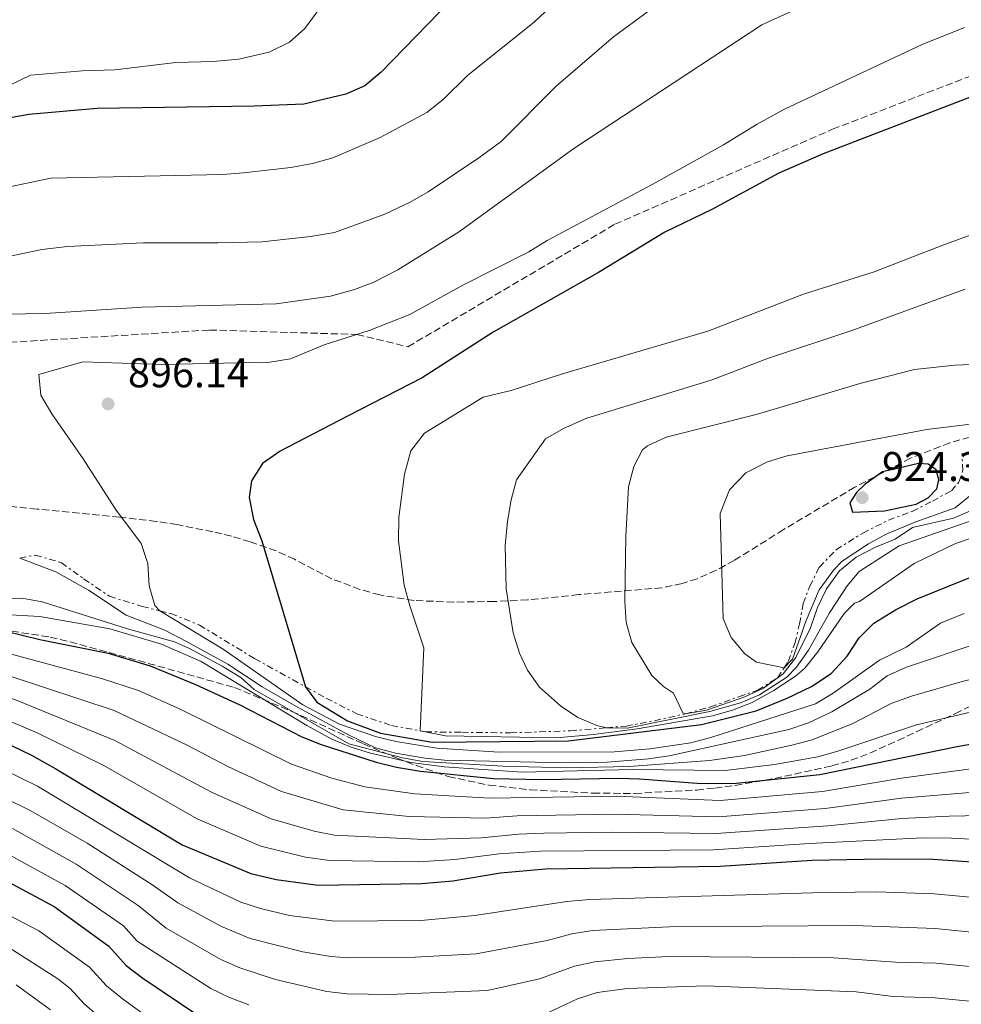
# Model space of a CAD drawing. Units: metres. Extents: x 655258 to 658729, y 4727862 to 4730253.
# Drawn here: x 656211 to 656438, y 4729092 to 4729330 of the extents above; entities that cross this region are included whole.
import ezdxf

# ---------------------------------------------------------------- set-up
doc = ezdxf.new("R2010")
doc.units = ezdxf.units.M
doc.header["$MEASUREMENT"] = 0
doc.linetypes.add('DGN Style 3', pattern=[2.435890702152634, 1.739921930109024, -0.6959687720436097])
doc.linetypes.add('DGN Style 7', pattern=[3.4798438602180486, 1.565929737098122, -0.6959687720436097, 0.5219765790327072, -0.6959687720436097])
for name, color, linetype, lineweight in [('Cabeza de talud', 9, 'DGN Style 7', 0), ('Cota de punto acotado terreno', 7, 'Continuous', 0), ('Curva de nivel directora', 30, 'Continuous', 30), ('Curva de nivel intermedia', 30, 'Continuous', 0), ('Punto acotado terreno (símbolo)', 7, 'Continuous', 0), ('Senda', 7, 'DGN Style 3', 0), ('Zona arbolada', 92, 'DGN Style 3', 0)]:
    doc.layers.add(name, color=color, linetype=linetype, lineweight=lineweight)
doc.styles.add('Style-Arial', font='arial.ttf')

# ---------------------------------------------------------------- blocks, each defined once
blk = doc.blocks.new('5PATER')
at = {"layer": 'Punto acotado terreno (símbolo)', "linetype": 'Continuous', "lineweight": 0}
h = blk.add_hatch(color=51, dxfattribs=at)
edge = h.paths.add_edge_path()
edge.add_ellipse((0, 0), major_axis=(-0.1095731443231308, -0.1110710700762829), ratio=0.9994222409660317, start_angle=0, end_angle=360)

msp = doc.modelspace()

# ---------------------------------------------------------------- linework, layer by layer
at = {"layer": 'Cabeza de talud', "color": 9, "linetype": 'DGN Style 7', "lineweight": 0, "extrusion": (-0.1536245362747286, -0.03055972123887389, 0.9876566231703086), "elevation": -244454.1298864148, "flags": 128}
msp.add_lwpolyline([(-4510290.535823459, 1547083.136120602), (-4510290.535823459, 1547083.187833318)], dxfattribs=at)
at = {"layer": 'Cabeza de talud', "color": 9, "linetype": 'DGN Style 7', "lineweight": 0}
for points in [[(656395.1000000003, 4729173.4, 920.0000000000002), (656396.1100000006, 4729174.96, 920.100000000006), (656397.7200000001, 4729179.320000002, 921.3200000000071), (656398.8300000008, 4729183.99, 922.5399999999937), (656399.7000000003, 4729188.900000001, 922.9799999999959), (656401.3099999997, 4729193.09, 923.8800000000049), (656403.5700000017, 4729197.63, 924.5200000000042), (656407.6300000009, 4729201.880000001, 924.3300000000017), (656414.0500000003, 4729205.859999999, 924.3300000000017), (656420.2599999995, 4729209.009999999, 924.1399999999995), (656425.9900000006, 4729211.099999999, 923.75), (656430.8299999997, 4729213.579999999, 923.300000000003), (656435.4100000019, 4729216.05, 922.2200000000014), (656437.3200000006, 4729218.289999999, 921.5099999999949), (656438.1500000021, 4729220.92, 921.2599999999949), (656437.9700000011, 4729225.149999999, 920.7400000000052)], [(656211.030000001, 4729199.849999999, 890), (656214.7600000014, 4729200.58, 890.600000000006), (656220.9999999999, 4729198.77, 890.9199999999984), (656226.3900000011, 4729194.9, 892.3300000000017), (656232.6000000006, 4729190.650000001, 893.4799999999962), (656240.4800000016, 4729188.219999999, 894.0599999999978), (656244.7100000007, 4729187.17, 895.0000000000002)], [(656244.7100000007, 4729187.17, 895.0000000000002), (656247.3600000015, 4729186.509999999, 895.5899999999967), (656254.2700000005, 4729183.730000001, 896.6199999999953), (656267.5800000011, 4729175.65, 899.050000000003), (656279.8099999997, 4729168.890000001, 900)], [(656371.3700000016, 4729162.369999999, 915), (656377.3700000008, 4729164.01, 915.8200000000071), (656384.2400000019, 4729166.46, 916.2599999999949), (656388.7700000004, 4729168.029999998, 918.6999999999972), (656393.5900000016, 4729171.070000002, 919.8500000000058), (656395.1000000003, 4729173.4, 920.0000000000002)], [(656279.8099999997, 4729168.890000001, 900), (656284.8299999998, 4729166.109999998, 900.3899999999995), (656292.1700000003, 4729162.369999999, 901.6100000000006), (656300.5499999999, 4729159.54, 903.2700000000042), (656307.4500000001, 4729158.259999999, 905)], [(656352.3000000011, 4729158.989999999, 910.0000000000002), (656357.0300000008, 4729159.390000001, 910.2500000000002), (656363.9199999997, 4729160.689999999, 912.8099999999978), (656371.3700000016, 4729162.369999999, 915)], [(656307.4500000001, 4729158.259999999, 905), (656308.7300000007, 4729158.02, 905.3200000000071), (656317.4600000014, 4729157.899999999, 905.6999999999971), (656329.1900000017, 4729157.760000001, 907.3699999999953), (656343.6100000007, 4729158.259999999, 909.5399999999937), (656352.3000000011, 4729158.989999999, 910.0000000000002)]]:
    msp.add_polyline3d(points, dxfattribs=at)
at = {"layer": 'Curva de nivel directora', "color": 30, "linetype": 'Continuous', "lineweight": 30, "flags": 128}
for points, elevation in [([(656551.7399999995, 4729352.869999999), (656538.3699999988, 4729339.230000001), (656520.7499999988, 4729323.880000001), (656516.5199999998, 4729321.220000002), (656509.7099999993, 4729318.95), (656504.7800000008, 4729318.100000001), (656498.0899999986, 4729317.58), (656492.1599999988, 4729316.560000001), (656487.1799999987, 4729316.100000001), (656458.3499999993, 4729315.250000001), (656450.9199999995, 4729314.340000002), (656445.3799999985, 4729312.930000002), (656404.4900000005, 4729297.220000003), (656393.8399999997, 4729292.560000001), (656377.7099999984, 4729283.850000001), (656366.4199999986, 4729278.380000002), (656350.4300000002, 4729268.609999999), (656325.0000000006, 4729254.250000001), (656307.9399999996, 4729243.27), (656289.9699999986, 4729234.070000002)], 900.0000000000002), ([(656314.739999999, 4729334.090000002), (656298.0199999998, 4729316.869999999), (656294.0999999992, 4729313.630000001), (656289.5399999995, 4729311.59), (656279.4599999988, 4729309.2), (656267.4899999994, 4729308.730000001), (656229.6299999999, 4729308.140000002), (656213.1799999991, 4729306.690000001), (656205.0799999987, 4729305.250000001)], 875.0000000000002), ([(656289.9699999986, 4729234.070000002), (656273.6999999988, 4729225.630000002), (656269.4499999996, 4729222.67), (656266.7800000008, 4729218.460000001), (656266.2199999997, 4729214.449999999), (656267.3199999996, 4729209.180000001), (656269.32, 4729204.010000001), (656279.8099999997, 4729168.890000002), (656282.5900000003, 4729165.120000001), (656289.9399999996, 4729160.65), (656297.9100000003, 4729157.730000001), (656310.3499999989, 4729155.500000001), (656343.1900000006, 4729155.850000001), (656375.2000000007, 4729159.77), (656388.4100000004, 4729163.090000002), (656395.8400000002, 4729166.12), (656401.7199999987, 4729168.940000001), (656406.4599999995, 4729172.07), (656410.2699999983, 4729176.230000002), (656413.1899999997, 4729180.619999999), (656416.69, 4729184.2), (656421.9600000004, 4729187.380000001)], 900.0000000000002), ([(656427.4799999992, 4729222.660000001), (656422.4099999998, 4729221.449999999), (656418.8499999992, 4729220.630000002), (656414.6400000004, 4729217.680000002), (656412.5599999994, 4729215.680000001), (656410.9099999998, 4729213.15), (656411.6099999994, 4729210.890000001), (656419.3099999997, 4729211.270000001), (656426.9299999994, 4729212.830000001), (656429.8300000007, 4729214.370000001), (656431.9000000004, 4729216.53), (656432.419999999, 4729218.7), (656431.7100000004, 4729221.09), (656429.7999999993, 4729222.470000001), (656427.4799999992, 4729222.660000001)], 925.0000000000002), ([(656421.9600000004, 4729187.380000001), (656427.1699999986, 4729190.029999999), (656439.2699999998, 4729194.980000001), (656444.0300000008, 4729196.480000001), (656455.4700000003, 4729199.33), (656460.4300000002, 4729199.930000001), (656471.4599999986, 4729200.230000001), (656476.7499999994, 4729200.050000003), (656487.5299999996, 4729198.730000001), (656512.8499999996, 4729192.670000002), (656538.7699999989, 4729184.470000001), (656543.2999999997, 4729182.350000001), (656554.0799999998, 4729178.230000001), (656566.0499999992, 4729173.910000003), (656570.8700000005, 4729172.58), (656598.8099999981, 4729168.200000001), (656619.6499999989, 4729163.65)], 900.0000000000002), ([(656171.9199999997, 4729190.32), (656188.23, 4729186.970000002), (656215.8099999998, 4729180.220000002), (656232.3199999988, 4729176.960000001), (656242.3999999994, 4729173.940000001), (656253.3200000006, 4729169.400000001), (656263.9899999991, 4729164.49), (656278.9299999991, 4729156.779999999), (656283.5699999993, 4729154.930000001), (656296.8799999999, 4729150.710000001), (656301.7300000001, 4729149.510000001), (656307.5199999993, 4729148.54), (656325.1100000001, 4729146.779999999), (656336.7300000008, 4729146.560000002), (656355.2699999994, 4729146.840000002), (656360.2699999996, 4729146.730000002), (656375.2400000007, 4729145.550000002), (656383.5699999991, 4729145.640000002), (656403.7500000005, 4729147.720000003), (656437.1699999986, 4729154.590000001), (656458.9900000007, 4729158.320000002), (656479.8099999992, 4729160.270000001), (656490.3700000005, 4729161.760000002)], 875.0000000000002), ([(656158.5600000002, 4729177.41), (656170.6199999988, 4729172.980000002), (656175.2100000001, 4729170.980000001), (656213.8399999985, 4729152.36), (656219.6699999999, 4729149.130000004), (656250.1100000008, 4729130.810000001), (656266.6199999999, 4729123.930000001), (656272.730000001, 4729122.430000002), (656282.8799999986, 4729121.07), (656307.7699999996, 4729121.45)], 850.0000000000002), ([(656307.7699999996, 4729121.45), (656315.329999999, 4729122.160000001), (656326.8099999989, 4729124.060000001), (656337.6099999994, 4729125.010000001), (656379.690000001, 4729125.67), (656401.8899999986, 4729127.070000002), (656418.5599999987, 4729127.460000004), (656430.9900000007, 4729127.380000002), (656441.5399999984, 4729126.600000001)], 850.0000000000002), ([(656204.6899999997, 4729123.77), (656219.2799999987, 4729115.930000002), (656232.4500000007, 4729106.420000001), (656236.6500000006, 4729101.730000001), (656240.609999999, 4729098.670000001), (656254.6399999993, 4729089.300000002)], 825.0000000000001)]:
    msp.add_lwpolyline(points, dxfattribs=dict(at, elevation=elevation))
at = {"layer": 'Curva de nivel intermedia', "color": 30, "linetype": 'Continuous', "lineweight": 0, "flags": 128}
for points, elevation in [([(656439.7300000002, 4729351.05), (656428.8600000006, 4729347.34), (656411.1500000012, 4729338.779999998), (656398.870000001, 4729332.429999999), (656389.7699999994, 4729328.289999999), (656344.5000000002, 4729298.519999999), (656316.9600000007, 4729278.529999999), (656302.0900000001, 4729269.300000001), (656296.320000001, 4729266.300000001), (656291.6400000005, 4729264.529999998), (656285.8300000012, 4729262.949999998), (656272.7700000011, 4729261.079999999), (656240.4600000017, 4729260.279999999), (656217.0900000005, 4729258.730000001), (656174.2199999997, 4729258.070000002), (656168.2699999998, 4729257.710000001), (656163.5800000003, 4729256.119999999), (656161.0700000002, 4729252.57), (656162.2999999997, 4729250.08), (656165.5499999995, 4729245.100000001)], 890), ([(656373.950000001, 4729340.050000001), (656354.0500000013, 4729325.399999999), (656340.2300000011, 4729313.529999998), (656326.9400000008, 4729300.170000001), (656321.5600000008, 4729296.239999998), (656309.4000000014, 4729288.050000002), (656305.0600000005, 4729285.57), (656298.9500000018, 4729282.699999998), (656286.8300000004, 4729278.279999999), (656281.0599999991, 4729277.309999999), (656269.3700000015, 4729276.06), (656258.6900000017, 4729275.749999999), (656240.8300000003, 4729275.769999999), (656222.4600000017, 4729274.910000001), (656216.2800000014, 4729274.15), (656199.8700000007, 4729270.749999999)], 885.0000000000002), ([(656344.0199999998, 4729337.55), (656335.0099999999, 4729329.029999999), (656318.8100000013, 4729316.099999999), (656313.010000001, 4729310.279999998), (656309.0900000005, 4729307.16), (656297.8000000007, 4729301.189999999), (656286.3699999999, 4729296.25), (656281.5500000009, 4729294.909999999), (656276.3099999994, 4729293.930000001), (656264.8600000008, 4729292.609999998), (656259.8700000019, 4729292.27), (656218.4500000017, 4729291.369999998), (656206.9800000008, 4729288.939999999)], 880.0000000000002), ([(656283.3800000015, 4729332.369999998), (656279.6800000002, 4729327.439999999), (656275.9500000018, 4729324.119999998), (656271.0900000003, 4729321.689999999), (656263.7900000003, 4729320.039999999), (656257.620000001, 4729319.429999999), (656248.5599999997, 4729319.189999999), (656233.87, 4729317.470000001), (656226.1000000006, 4729317.189999999), (656213.55, 4729316.17), (656206.0000000017, 4729312.58)], 870.0000000000002), ([(656438.5900000003, 4729327.63), (656428.3399999997, 4729323.59), (656395.2300000022, 4729308), (656388.6500000019, 4729304.359999999), (656380.5500000016, 4729299.350000001), (656363.3300000017, 4729289.849999999), (656338.0499999997, 4729276.34), (656333.5900000003, 4729273.63), (656317.7100000017, 4729265.579999999), (656304.9900000013, 4729258.509999999), (656295.1299999997, 4729254.650000001), (656284.3400000005, 4729251.180000001), (656276.1799999997, 4729247.880000001), (656271.230000001, 4729247.020000001), (656245.1199999996, 4729246.470000001), (656226.1900000023, 4729247.109999999)], 895.0000000000002), ([(656466.5000000009, 4729287.329999999), (656433.3300000009, 4729275.21), (656416.7700000004, 4729268.829999999), (656399.7500000017, 4729263.399999999), (656376.7699999996, 4729254.499999999), (656341.7700000012, 4729244.220000001), (656329.3300000001, 4729240.189999999), (656322.6100000012, 4729238.630000002)], 905), ([(656438.6999999997, 4729264.59), (656411.4500000007, 4729254.710000001), (656391.3200000006, 4729247.970000001), (656377.5200000006, 4729242.680000001), (656347.6100000017, 4729233.58), (656341.9700000001, 4729231.039999999), (656337.6300000015, 4729228.59)], 910), ([(656226.1900000023, 4729247.109999999), (656215.5800000017, 4729244.09), (656216.0800000002, 4729239.109999999), (656218.7200000001, 4729234.579999999), (656226.2400000015, 4729223.800000001), (656234.0199999998, 4729211.609999998), (656240.2400000002, 4729203.349999999), (656241.8099999994, 4729198.579999999), (656242.1600000003, 4729193.189999998), (656243.5400000017, 4729188.449999999), (656244.7100000007, 4729187.17)], 895.0000000000002), ([(656456.0600000004, 4729247.099999999), (656436.2200000009, 4729246.31), (656426.5400000004, 4729245.240000002), (656413.6800000013, 4729241.949999998), (656388.7400000013, 4729234.55), (656366.7300000014, 4729228.96), (656362.2099999996, 4729226.91), (656361.0200000005, 4729225.909999999), (656358.8800000015, 4729221.899999999), (656357.6600000011, 4729217.050000001), (656356.9700000006, 4729205.100000001)], 915), ([(656322.6100000012, 4729238.630000002), (656308.4700000014, 4729229.91), (656305.2300000006, 4729225.679999999), (656303.6400000012, 4729220.100000001), (656302.3400000003, 4729209.640000002), (656302.2199999996, 4729204.009999999), (656303.61, 4729193.369999999), (656304.950000001, 4729188.349999999), (656308.3600000018, 4729178.239999999), (656307.4500000001, 4729158.259999999)], 905), ([(656453.290000001, 4729233.75), (656429.4800000018, 4729230.84), (656395.8700000015, 4729224.449999999), (656391.0800000015, 4729223.05), (656385.9100000015, 4729220.42), (656381.9800000021, 4729216.329999999), (656379.7500000015, 4729210.609999999)], 920.0000000000002), ([(656337.6300000015, 4729228.59), (656330.6900000013, 4729218.73), (656329.4000000017, 4729213.899999999), (656328.4699999996, 4729208.640000001), (656327.9600000001, 4729202.859999999), (656328.1600000011, 4729192.49), (656329.8100000008, 4729181.829999999), (656331.3500000008, 4729176.970000001), (656333.2999999998, 4729172.83), (656336.1699999998, 4729168.789999999), (656341.2200000013, 4729164.279999998), (656345.4400000013, 4729161.470000001), (656349.99, 4729159.54), (656352.3000000011, 4729158.989999999)], 910), ([(656371.3700000016, 4729162.369999999), (656376.4000000008, 4729163.259999999), (656385.620000001, 4729166.449999998), (656390.1699999995, 4729168.55), (656394.9000000014, 4729171.960000001), (656397.9400000012, 4729175.939999999), (656401.4900000007, 4729183.039999999), (656403.1700000016, 4729187.92), (656405.3600000021, 4729192.42), (656408.4400000023, 4729196.82), (656412.4600000011, 4729200.079999999), (656417.1300000002, 4729202.509999999), (656421.86, 4729204.410000001), (656426.0300000008, 4729207.199999998), (656435.8800000012, 4729209.5), (656440.7600000006, 4729211.57), (656455.8100000002, 4729214.160000001), (656460.8200000013, 4729214.369999998), (656480.7800000015, 4729213.720000001), (656483.6700000016, 4729213.380000001), (656512.3600000001, 4729206.480000001)], 915), ([(656395.1000000003, 4729173.4), (656397.1700000003, 4729175.49), (656400.42, 4729184.810000001), (656403.5500000016, 4729192.180000001), (656407.0600000008, 4729197.029999998), (656409.1300000006, 4729199.149999999), (656415.4800000007, 4729203.3), (656419.6600000005, 4729205.59), (656426.8399999999, 4729208.57), (656436.3399999995, 4729211.930000001), (656440.2599999999, 4729215.199999998)], 920.0000000000002), ([(656377.2300000001, 4729162.91), (656384.5999999995, 4729164.96), (656389.2000000017, 4729166.9), (656395.7400000019, 4729171.199999998), (656398.1300000013, 4729173.619999999), (656401.0000000012, 4729177.709999999), (656406.0199999993, 4729186.659999999), (656410.3100000008, 4729193.179999999), (656413.2000000009, 4729196.59), (656422.800000001, 4729202.84), (656442.4000000012, 4729209.65)], 910.0000000000002), ([(656379.7500000015, 4729210.609999999), (656380.4600000001, 4729185.32), (656382.3600000021, 4729180.699999998), (656385.620000001, 4729176.810000001), (656388.4800000021, 4729174.789999999), (656395.1000000003, 4729173.4)], 920), ([(656356.9700000006, 4729205.100000001), (656356.7600000004, 4729189.449999998), (656357.0799999998, 4729184.359999999), (656358.420000001, 4729179.539999999), (656363.2900000014, 4729171.55), (656366.0800000011, 4729168.970000001), (656368.4800000016, 4729167.350000001), (656370.7500000002, 4729162.600000001), (656371.3700000016, 4729162.369999999)], 915), ([(656413.240000001, 4729189.390000001), (656426.48, 4729198.579999999), (656436.3799999997, 4729203.34), (656441.1500000019, 4729204.949999999), (656446.0700000015, 4729205.84), (656451.5200000008, 4729206.199999999), (656470.9600000002, 4729206.3), (656483.5800000001, 4729204.999999999), (656493.3600000012, 4729202.92), (656515.3300000008, 4729196.09), (656536.8800000001, 4729188.749999999), (656551.3399999995, 4729184.759999999), (656565.5799999998, 4729178.189999999)], 905), ([(656167.4647957145, 4729199.034455372), (656176.6100000015, 4729193.999999999), (656184.1900000009, 4729190.59), (656189.0400000013, 4729189.34), (656195.7800000003, 4729188.939999999), (656206.2000000007, 4729190.119999999), (656211.5000000005, 4729190.210000001), (656216.4199999999, 4729189.350000001), (656236.9299999999, 4729182.800000001), (656248.2800000003, 4729179.71), (656251.9100000003, 4729178.099999999), (656259.7900000014, 4729173.850000001), (656264.2199999993, 4729171.100000001), (656267.4600000003, 4729168.239999999), (656290.2999999993, 4729155.159999998)], 885), ([(656210.9799070938, 4729199.84003528), (656219.6699999999, 4729196.539999999), (656227.5900000014, 4729192.16), (656236.6100000005, 4729186.100000001), (656245.94, 4729182.48), (656251.1500000001, 4729179.759999999), (656261.0900000001, 4729174.279999998), (656269.3700000015, 4729168.849999999), (656278.0400000017, 4729163.869999999), (656290.1699999997, 4729157.269999999), (656296.6800000009, 4729154.159999999), (656301.52, 4729152.91), (656308.6700000004, 4729151.67), (656313.2900000005, 4729151.199999998), (656342.4400000017, 4729150.55), (656352.4800000021, 4729150.710000001), (656362.4800000001, 4729151.5), (656367.4199999998, 4729152.220000001), (656396.2600000004, 4729158.539999999)], 890), ([(656124.1100000015, 4729196.480000001), (656126.3300000011, 4729195.759999999), (656141.6700000011, 4729196.519999999), (656146.6700000011, 4729196.500000001), (656158.4300000004, 4729196.09), (656168.3500000001, 4729195.140000001), (656172.6500000006, 4729194.390000001), (656183.070000001, 4729189.779999999), (656189.9599999998, 4729187.619999998), (656194.2900000017, 4729187.019999999), (656215.8000000007, 4729185.77), (656232.7300000001, 4729182.819999999), (656245.1599999999, 4729179.130000001), (656254.6900000008, 4729174.92), (656280.1300000015, 4729159.550000001), (656286.2000000001, 4729156.23), (656290.8200000002, 4729154.32), (656295.4900000017, 4729152.859999998), (656305.2300000006, 4729150.59), (656313.2300000001, 4729149.62), (656331.99, 4729148.300000001), (656358.5199999993, 4729148.909999999), (656380.9200000004, 4729148.699999999)], 880.0000000000002), ([(656359.6799999995, 4729158.730000001), (656377.8899999994, 4729161.830000001), (656382.6799999995, 4729163.259999999), (656387.38, 4729165.09), (656392.4800000007, 4729167.869999998), (656397.8899999999, 4729171.38), (656400.0900000016, 4729173.359999999), (656403.2000000007, 4729177.289999999), (656409.5599999997, 4729186.529999999), (656412.0300000019, 4729189.039999999), (656413.240000001, 4729189.390000001)], 905), ([(656244.7100000007, 4729187.17), (656260.0000000015, 4729177.91), (656279.2000000017, 4729164.529999998), (656287.9900000005, 4729159.819999999), (656296.7100000001, 4729156.88), (656301.6200000006, 4729155.699999999), (656311.5000000001, 4729154.07), (656326.4400000002, 4729153.09), (656354.2900000004, 4729153.199999998), (656362.7500000006, 4729153.890000002), (656372.6600000013, 4729155.38), (656377.5000000005, 4729156.619999998), (656402.6700000009, 4729164.75), (656406.9600000002, 4729167.289999999), (656418.0700000012, 4729175.3), (656424.5199999998, 4729178.38), (656432.7600000009, 4729184.149999999), (656438.5000000009, 4729186.55)], 895.0000000000002), ([(656396.2600000004, 4729158.539999999), (656400.9800000011, 4729160.17), (656406.6300000016, 4729162.820000002), (656415.7600000001, 4729168.310000001), (656419.9700000011, 4729171.529999999), (656424.5600000002, 4729173.55), (656442.3699999999, 4729179.5), (656452.9300000012, 4729181.939999999), (656461.8499999995, 4729183.470000001), (656477.4400000023, 4729184.130000001), (656487.9699999999, 4729184.010000001), (656518.0300000008, 4729179.679999999), (656530.8400000007, 4729176.76), (656546.5000000005, 4729172.26), (656567.130000001, 4729164.980000001), (656577.1700000014, 4729162.05), (656584.4, 4729160.630000001), (656597.5499999997, 4729159.130000001), (656617.2500000005, 4729155.82), (656637.7000000002, 4729154.56), (656659.0799999997, 4729153.75), (656683.2000000018, 4729152.09), (656716.3800000009, 4729152.069999999), (656728.52, 4729152.529999998)], 890), ([(656166.2400000001, 4729181.519999998), (656185.2400000015, 4729174.989999999), (656210.3700000015, 4729165.560000001), (656233.9000000014, 4729155.960000001), (656257.1600000006, 4729143.5)], 859.9999999999999), ([(656175.8, 4729182.220000001), (656233.7000000002, 4729163.179999999), (656251.1500000001, 4729154.880000002), (656261.1000000013, 4729149.640000001), (656274.0099999994, 4729143.640000001), (656288.8800000001, 4729139.220000001), (656304.8100000002, 4729137.63), (656323.1699999999, 4729137.26), (656330.7800000008, 4729137.81), (656354.2100000001, 4729138.199999998), (656379.1900000003, 4729137.519999999), (656405.0100000012, 4729139.51), (656423.4300000012, 4729142.020000001), (656458.2599999999, 4729144.890000001)], 865), ([(656206.5700000017, 4729177.359999998), (656230.6500000014, 4729170.880000001), (656239.5700000019, 4729167.949999998), (656249.6000000013, 4729163.470000002), (656276.4700000003, 4729150.21), (656286.1599999999, 4729146.849999999)], 870), ([(656397.0100000014, 4729154.77), (656401.8400000016, 4729156.07), (656411.6699999997, 4729160.009999999), (656421.1, 4729164.939999999), (656425.8099999995, 4729166.619999998), (656437.9700000011, 4729170.15), (656448.8000000005, 4729172.869999998), (656462.5500000014, 4729175.239999999), (656489.2300000006, 4729176.55), (656518.240000001, 4729173.939999999), (656530.0000000002, 4729171.88), (656546.4500000012, 4729167.880000001), (656574.6800000014, 4729157.81), (656580.2200000002, 4729156.34), (656596.9100000004, 4729154.59), (656616.7000000007, 4729151.810000001), (656637.7200000003, 4729150.359999999), (656654.8200000017, 4729149.939999999), (656684.0700000012, 4729148.189999999)], 885.0000000000002), ([(656177.1400000011, 4729173.909999999), (656215.2199999997, 4729157.74), (656231.0700000017, 4729149.970000001), (656253.7699999998, 4729137.09), (656269.0800000008, 4729130.5), (656279.7900000019, 4729127.8), (656285.6799999992, 4729127)], 855), ([(656380.9200000004, 4729148.699999999), (656392.8200000004, 4729150.179999999), (656403.2099999996, 4729152.029999999), (656408.0300000008, 4729153.359999999), (656426.9800000007, 4729159.679999998), (656445.4800000013, 4729164.019999999), (656456.9700000002, 4729166.189999999), (656463.26, 4729167.019999999)], 880.0000000000002), ([(656352.3000000011, 4729158.989999999), (656357.3200000012, 4729158.930000001), (656377.2300000001, 4729162.91)], 910.0000000000002), ([(656307.4500000001, 4729158.259999999), (656313.5099999995, 4729157.01), (656340.2500000012, 4729156.569999999), (656349.2000000009, 4729157.349999999), (656359.6799999995, 4729158.730000001)], 905), ([(656290.2999999993, 4729155.159999998), (656303.1699999997, 4729151.789999999), (656308.0800000003, 4729150.890000001), (656327.4600000015, 4729149.720000001), (656342.7800000014, 4729149.380000001), (656357.8200000019, 4729149.640000001), (656377.1600000008, 4729151.07), (656385.5499999993, 4729152.32), (656397.0100000014, 4729154.77)], 885.0000000000002), ([(656195.4900000021, 4729154.59), (656215.2400000021, 4729144.890000001), (656251.9000000012, 4729122.84), (656264.2199999993, 4729117), (656268.9700000013, 4729115.429999998), (656275.9800000008, 4729113.81), (656286.9100000008, 4729112.399999999), (656307.6100000008, 4729112.599999999), (656320.6300000009, 4729113.77), (656342.7700000004, 4729117.179999999), (656348.28, 4729117.65), (656401.94, 4729119.269999999), (656417.3600000006, 4729119.460000001), (656431.240000001, 4729119.009999999), (656470.4000000014, 4729115.390000001)], 845.0000000000002), ([(656286.1599999999, 4729146.849999999), (656294.0800000014, 4729144.779999998), (656306.1600000003, 4729143.08), (656324.14, 4729142.020000001), (656354.7400000019, 4729142.519999999), (656379.7200000001, 4729141.470000001), (656404.3800000009, 4729143.609999999), (656423.3799999999, 4729146.88), (656458.6199999996, 4729151.609999999)], 870.0000000000002), ([(656193.2300000022, 4729149.05), (656213.6799999997, 4729138.989999999), (656227.2300000016, 4729131.210000001), (656243.0499999999, 4729121.05), (656249.0800000004, 4729116.800000001), (656259.6200000015, 4729111.140000002), (656266.4900000002, 4729108.26), (656279.1799999994, 4729104.99), (656285.9299999997, 4729103.899999999), (656290.2400000013, 4729103.59), (656306.2300000017, 4729103.710000002), (656320.9700000006, 4729104.569999999), (656338.0600000008, 4729107.75), (656343.9800000017, 4729109.390000001), (656348.9300000004, 4729110.130000001), (656367.4900000015, 4729111.079999999), (656411.9900000016, 4729111.359999998), (656431.4800000001, 4729110.640000001)], 840), ([(656257.1600000006, 4729143.5), (656271.5400000019, 4729137.069999999), (656281.9100000008, 4729134.119999999), (656286.8100000003, 4729133.100000001), (656308.4500000014, 4729132.060000001), (656322.2000000001, 4729132.500000001), (656331.1200000006, 4729133.369999998), (656337.2600000006, 4729133.63), (656353.6700000013, 4729133.88), (656378.6600000006, 4729133.550000001), (656405.6300000002, 4729135.399999999), (656423.4700000016, 4729137.159999998), (656434.8900000011, 4729137.730000001), (656457.8900000011, 4729138.180000001)], 859.9999999999999), ([(655835.030000001, 4729137.869999999), (655871.6000000008, 4729131.32), (655923.380000001, 4729123.630000002), (655928.360000001, 4729123.16), (655943.5800000003, 4729123.5), (655948.5500000014, 4729124.069999999), (655976.2499999999, 4729129.26), (655995.0200000008, 4729131.329999999), (656014.0500000011, 4729134.060000001), (656028.9500000009, 4729135.21), (656053.7300000001, 4729135.480000001), (656068.0199999996, 4729135.06), (656074.4900000005, 4729134.630000001), (656093.1900000023, 4729132.08), (656124.3799999997, 4729131.210000001), (656142.1900000018, 4729129.119999999), (656153.7900000003, 4729126.600000001), (656182.4299999997, 4729118.679999998), (656208.370000001, 4729106.099999999), (656220.1799999995, 4729098.539999999), (656223.100000001, 4729096.179999999), (656226.5099999995, 4729092.529999999), (656230.8400000014, 4729088.710000001)], 815.0000000000001), ([(656209.2400000006, 4729134.699999998), (656224.5800000007, 4729126.119999999), (656239.5099999994, 4729116.180000001), (656246.2599999997, 4729110.759999999), (656259.4299999994, 4729103.15), (656264.0100000014, 4729101.140000001), (656272.6100000001, 4729098.329999999), (656284.9400000017, 4729095.460000002), (656289.9000000015, 4729094.890000001), (656300.0000000001, 4729094.76), (656323.6500000005, 4729095.679999998), (656336.180000001, 4729098.539999999), (656344.6600000013, 4729101.55), (656349.5499999997, 4729102.649999999), (656357.4700000011, 4729103.439999999), (656367.4400000023, 4729103.890000001), (656407.0300000017, 4729103.579999999), (656421.9300000014, 4729102.550000002), (656431.7300000006, 4729102.259999999), (656448.0499999997, 4729100.679999999)], 835), ([(656285.6799999992, 4729127), (656307.0900000001, 4729126.720000001), (656315.7600000004, 4729127.239999999), (656326.4700000014, 4729128.600000001), (656336.4500000014, 4729129.3), (656378.1300000009, 4729129.57), (656401.2100000014, 4729131.09), (656428.5099999995, 4729132.449999999), (656435.4400000009, 4729132.409999999), (656476.5000000012, 4729130.349999998)], 855), ([(656206.240000001, 4729129.600000001), (656221.9299999997, 4729121.019999999), (656235.98, 4729111.3), (656239.3100000004, 4729107.569999999), (656257.0399999999, 4729096.230000001), (656261.5100000004, 4729093.99), (656266.1900000008, 4729092.259999999)], 830.0000000000001), ([(656201.0900000011, 4729117.640000002), (656215.5599999994, 4729110.079999999), (656227.7800000014, 4729101.3), (656231.8600000006, 4729096.859999998), (656235.7099999996, 4729093.67), (656254.160000001, 4729080.41)], 820.0000000000001), ([(656431.4800000001, 4729110.640000001), (656451.2999999995, 4729108.680000001)], 840), ([(656210.100000001, 4729097.09), (656218.4299999994, 4729091.069999999)], 810), ([(656338.51, 4729090.499999999), (656345.3499999996, 4729093.699999998), (656350.1200000017, 4729095.210000001), (656357.4199999997, 4729096.159999999), (656376.2700000012, 4729096.82), (656412.4400000009, 4729095.41), (656421.3900000006, 4729094.259999999), (656431.3900000007, 4729093.949999998)], 830.0000000000001), ([(656431.3900000007, 4729093.949999998), (656444.7999999997, 4729092.689999999)], 830.0000000000001)]:
    msp.add_lwpolyline(points, dxfattribs=dict(at, elevation=elevation))
at = {"layer": 'Senda', "color": 7, "linetype": 'DGN Style 3', "lineweight": 0}
msp.add_polyline3d([(655966.9200000024, 4729261.140000002, 873.029999999999), (656011.8200000004, 4729261.66, 875), (656061.8900000007, 4729262.100000001, 880.0000000000002), (656110.5300000005, 4729257.210000004, 885), (656161.0700000002, 4729252.57, 890.0000000000002), (656201.3500000003, 4729251.380000001, 891.4100000000037), (656256.6900000012, 4729254.790000002, 892.300000000003), (656292.2100000004, 4729253.710000002, 895.0000000000002), (656304.4999999995, 4729250.740000002, 897.9400000000027), (656354.3500000008, 4729280.250000001, 897.9400000000027), (656406.7899999982, 4729303.140000001, 897.6900000000023), (656440.5500000005, 4729316.150000002, 897.429999999993)], dxfattribs=at)
at = {"layer": 'Zona arbolada', "color": 92, "linetype": 'DGN Style 3', "lineweight": 0}
for points in [[(656439.8200000003, 4729229.01, 925.5099999999949), (656435.0199999996, 4729227.65, 925.6600000000036), (656425.5800000001, 4729223.91, 925.8899999999995), (656412.1299999999, 4729216.91, 926.0700000000071), (656394.9800000006, 4729206.710000001, 927.3800000000047), (656383.1200000001, 4729199.310000001, 926.1699999999984), (656378.7599999999, 4729196.91, 925.6199999999953), (656374.1600000003, 4729194.880000001, 925.2700000000042), (656370.5300000003, 4729193.710000001, 925.1300000000047), (656365.6399999997, 4729192.699999999, 924.9700000000012), (656345.6399999997, 4729191.050000001, 924.4700000000012), (656333.3300000001, 4729189.779999999, 924.4700000000012), (656325.3399999999, 4729189.41, 923.3300000000017), (656315.5, 4729189.27, 920.6000000000058), (656305.9699999997, 4729189.630000001, 917.6000000000058), (656297.7000000002, 4729190.970000001, 915.5700000000071), (656292.9400000004, 4729192.33, 914.5599999999978), (656286.1600000003, 4729194.869999999, 913.3099999999978), (656277.2100000001, 4729199.560000001, 913.0599999999978), (656272.7400000002, 4729201.58, 912.5700000000071), (656266.5, 4729203.76, 910.3399999999965), (656262.0099999999, 4729205.109999999, 908.2899999999937), (656257.5, 4729206.220000001, 906.75), (656248.8799999999, 4729207.91, 905.1000000000058), (656243.8899999997, 4729208.699999999, 904.4499999999971), (656235.0499999998, 4729209.699999999, 904.0200000000042), (656215.1500000004, 4729211.66, 903.8399999999965), (656199.4900000002, 4729213.279999999, 903.1499999999943)], [(656439.8200000003, 4729229.01, 925.5099999999949), (656435.0199999996, 4729227.65, 925.6600000000036), (656425.5800000001, 4729223.91, 925.8899999999995), (656412.1299999999, 4729216.91, 926.0700000000071), (656394.9800000006, 4729206.710000001, 927.3800000000047), (656383.1200000001, 4729199.310000001, 926.1699999999984), (656378.7599999999, 4729196.91, 925.6199999999953), (656374.1600000003, 4729194.880000001, 925.2700000000042), (656370.5300000003, 4729193.710000001, 925.1300000000047), (656365.6399999997, 4729192.699999999, 924.9700000000012), (656345.6399999997, 4729191.050000001, 924.4700000000012), (656333.3300000001, 4729189.779999999, 924.4700000000012), (656325.3399999999, 4729189.41, 923.3300000000017), (656315.5, 4729189.27, 920.6000000000058), (656305.9699999997, 4729189.630000001, 917.6000000000058), (656297.7000000002, 4729190.970000001, 915.5700000000071), (656292.9400000004, 4729192.33, 914.5599999999978), (656286.1600000003, 4729194.869999999, 913.3099999999978), (656277.2100000001, 4729199.560000001, 913.0599999999978), (656272.7400000002, 4729201.58, 912.5700000000071), (656266.5, 4729203.76, 910.3399999999965), (656262.0099999999, 4729205.109999999, 908.2899999999937), (656257.5, 4729206.220000001, 906.75), (656248.8799999999, 4729207.91, 905.1000000000058), (656243.8899999997, 4729208.699999999, 904.4499999999971), (656235.0499999998, 4729209.699999999, 904.0200000000042), (656215.1500000004, 4729211.66, 903.8399999999965), (656199.4900000002, 4729213.279999999, 903.1499999999943)], [(656209.04, 4729182.26, 875.4700000000012), (656218.3399999999, 4729180.84, 876.6000000000058), (656223.1299999999, 4729179.680000001, 876.9799999999959), (656244.2800000003, 4729173.859999999, 877.929999999993), (656262.6900000004, 4729168.689999999, 879.0399999999937), (656276.5099999999, 4729162.949999999, 884.5099999999949), (656293.8300000001, 4729155.09, 887.1600000000036), (656301.9000000004, 4729151.689999999, 882.2100000000064), (656306.5300000003, 4729149.890000001, 877.7700000000042), (656314.2300000006, 4729147.25, 874.8399999999965), (656324.04, 4729145.16, 874.25), (656333.9600000001, 4729144.060000001, 873.6600000000036), (656349.0599999997, 4729143.230000001, 872.7700000000042), (656359.0999999996, 4729143.180000001, 872.7700000000042), (656374.0599999997, 4729144, 872.7700000000042), (656378.4400000004, 4729144.480000001, 873.0800000000017), (656383.3099999997, 4729145.119999999, 874.029999999999), (656392.8799999999, 4729146.77, 876.8999999999943), (656406.6200000001, 4729149.810000001, 881.25), (656411.2100000001, 4729151.15, 882.7899999999937), (656415.7699999996, 4729152.91, 884.1399999999995), (656422.5, 4729155.949999999, 885.2299999999959), (656427.04, 4729158.050000001, 885.3699999999953), (656436.2599999999, 4729162.380000001, 884.9199999999984), (656440.7000000002, 4729164.52, 883.9799999999959)], [(656209.04, 4729182.26, 875.4700000000012), (656218.3399999999, 4729180.84, 876.6000000000058), (656223.1299999999, 4729179.680000001, 876.9799999999959), (656244.2800000003, 4729173.859999999, 877.929999999993), (656262.6900000004, 4729168.689999999, 879.0399999999937), (656276.5099999999, 4729162.949999999, 884.5099999999949), (656293.8300000001, 4729155.09, 887.1600000000036)], [(656293.8300000001, 4729155.09, 887.1600000000036), (656301.9000000004, 4729151.689999999, 882.2100000000064), (656306.5300000003, 4729149.890000001, 877.7700000000042), (656314.2300000006, 4729147.25, 874.8399999999965), (656324.04, 4729145.16, 874.25), (656333.9600000001, 4729144.060000001, 873.6600000000036), (656349.0599999997, 4729143.230000001, 872.7700000000042), (656359.0999999996, 4729143.180000001, 872.7700000000042), (656374.0599999997, 4729144, 872.7700000000042), (656378.4400000004, 4729144.480000001, 873.0800000000017), (656383.3099999997, 4729145.119999999, 874.029999999999), (656392.8799999999, 4729146.77, 876.8999999999943), (656406.6200000001, 4729149.810000001, 881.25), (656411.2100000001, 4729151.15, 882.7899999999937), (656415.7699999996, 4729152.91, 884.1399999999995), (656422.5, 4729155.949999999, 885.2299999999959), (656427.04, 4729158.050000001, 885.3699999999953), (656436.2599999999, 4729162.380000001, 884.9199999999984), (656440.7000000002, 4729164.52, 883.9799999999959)]]:
    msp.add_polyline3d(points, dxfattribs=at)

# ---------------------------------------------------------------- block references
at = {"layer": 'Punto acotado terreno (símbolo)', "color": 7, "linetype": 'Continuous', "lineweight": 0, "xscale": 10, "yscale": 10, "zscale": 10}
for p in [(656232.2800000008, 4729236.990000002, 896.1399999999995), (656413.9299999995, 4729214.400000002, 924.3600000000012)]:
    msp.add_blockref('5PATER', p, dxfattribs=at)

# ---------------------------------------------------------------- texts
at = {"layer": 'Cota de punto acotado terreno', "color": 7, "linetype": 'Continuous', "lineweight": 0, "style": 'Style-Arial'}
for s, p in [('896.14', (656237.0599999978, 4729240.990000002, 896.1399999999995)), ('924.36', (656418.6999999998, 4729218.4, 924.3600000000006))]:
    msp.add_text(s, height=7.000000000000002, dxfattribs=at).set_placement(p)

doc.saveas('drawing.dxf')
